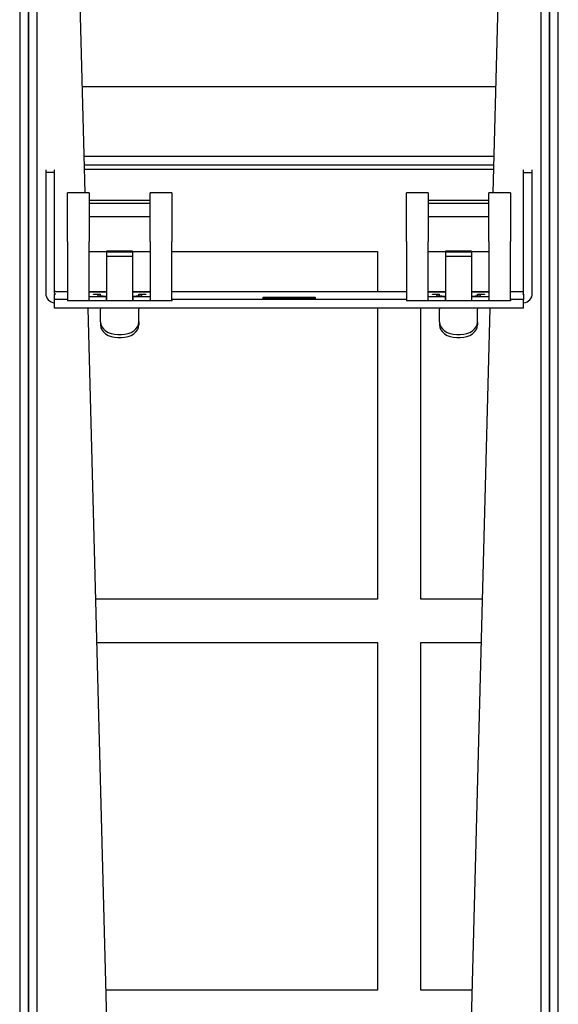
# Model space of a CAD drawing. Units: inches. Extents: x 1 to 296, y 0 to 210.
# Drawn here: x 245 to 247, y 144 to 148 of the extents above; entities that cross this region are included whole.
import ezdxf

# ---------------------------------------------------------------- set-up
doc = ezdxf.new("R2010")
doc.units = ezdxf.units.IN
doc.header["$MEASUREMENT"] = 0
doc.layers.add('Calque 1', color=7, linetype='Continuous')

# ---------------------------------------------------------------- blocks, each defined once
blk = doc.blocks.new('block 305')
at = {"layer": 'Calque 1', "color": 7, "lineweight": 25}
blk.add_lwpolyline([(247.1289, 137.0884), (247.1289, 150.2557)], dxfattribs=at)
blk = doc.blocks.new('block 307')
at = {"layer": 'Calque 1', "color": 7, "lineweight": 25}
blk.add_lwpolyline([(247.1647, 137.0884), (247.1647, 150.2557)], dxfattribs=at)
blk = doc.blocks.new('block 362')
at = {"layer": 'Calque 1', "color": 7, "lineweight": 25}
blk.add_lwpolyline([(245.4915, 137.1123), (245.2389, 146.7515)], dxfattribs=at)
blk = doc.blocks.new('block 363')
at = {"layer": 'Calque 1', "color": 7, "lineweight": 25}
blk.add_lwpolyline([(245.2269, 147.2238), (245.147, 150.2707)], dxfattribs=at)
blk = doc.blocks.new('block 392')
at = {"layer": 'Calque 1', "color": 7, "lineweight": 25}
blk.add_lwpolyline([(246.9766, 150.2707), (246.8971, 147.2238)], dxfattribs=at)
blk = doc.blocks.new('block 393')
at = {"layer": 'Calque 1', "color": 7, "lineweight": 25}
blk.add_lwpolyline([(246.8847, 146.7515), (246.6321, 137.1123)], dxfattribs=at)
blk = doc.blocks.new('block 397')
at = {"layer": 'Calque 1', "color": 7, "lineweight": 25}
blk.add_lwpolyline([(247.1289, 150.2557), (247.1289, 137.0884)], dxfattribs=at)
blk = doc.blocks.new('block 400')
at = {"layer": 'Calque 1', "color": 7, "lineweight": 25}
blk.add_lwpolyline([(247.0934, 150.2557), (247.0934, 137.0884)], dxfattribs=at)
blk = doc.blocks.new('block 404')
at = {"layer": 'Calque 1', "color": 7, "lineweight": 25}
blk.add_lwpolyline([(244.9947, 137.0884), (244.9947, 150.2557)], dxfattribs=at)
blk = doc.blocks.new('block 406')
at = {"layer": 'Calque 1', "color": 7, "lineweight": 25}
blk.add_lwpolyline([(245.0302, 137.0884), (245.0302, 150.2557)], dxfattribs=at)
blk = doc.blocks.new('block 494')
at = {"layer": 'Calque 1', "color": 7, "lineweight": 25}
blk.add_lwpolyline([(244.9947, 150.2557), (244.9947, 137.0884)], dxfattribs=at)
blk = doc.blocks.new('block 497')
at = {"layer": 'Calque 1', "color": 7, "lineweight": 25}
blk.add_lwpolyline([(244.9589, 150.2557), (244.9589, 137.0884)], dxfattribs=at)
blk = doc.blocks.new('block 739')
at = {"layer": 'Calque 1', "color": 7, "lineweight": 25}
blk.add_lwpolyline([(245.9555, 146.7903), (245.9555, 146.7966)], dxfattribs=at)
blk = doc.blocks.new('block 740')
at = {"layer": 'Calque 1', "color": 7, "lineweight": 25}
blk.add_lwpolyline([(246.1688, 146.7903), (245.9555, 146.7903)], dxfattribs=at)
blk = doc.blocks.new('block 741')
at = {"layer": 'Calque 1', "color": 7, "lineweight": 25}
blk.add_lwpolyline([(246.1688, 146.7966), (246.1688, 146.7903)], dxfattribs=at)
blk = doc.blocks.new('block 742')
at = {"layer": 'Calque 1', "color": 7, "lineweight": 25}
blk.add_lwpolyline([(245.9555, 146.7966), (246.1688, 146.7966)], dxfattribs=at)
blk = doc.blocks.new('block 743')
at = {"layer": 'Calque 1', "color": 7, "lineweight": 25}
blk.add_open_spline([(245.0657, 146.812), (245.0657, 146.792), (245.0815, 146.7746), (245.1015, 146.7729)], degree=3, dxfattribs=at)
blk = doc.blocks.new('block 744')
at = {"layer": 'Calque 1', "color": 7, "lineweight": 25}
blk.add_open_spline([(245.1015, 146.812), (245.1015, 146.8099), (245.1029, 146.8084), (245.1049, 146.8084)], degree=3, dxfattribs=at)
blk = doc.blocks.new('block 745')
at = {"layer": 'Calque 1', "color": 7, "lineweight": 25}
blk.add_open_spline([(245.1015, 146.8227), (245.1015, 146.8206), (245.1029, 146.819), (245.1049, 146.819)], degree=3, dxfattribs=at)
blk = doc.blocks.new('block 746')
at = {"layer": 'Calque 1', "color": 7, "lineweight": 25}
blk.add_lwpolyline([(245.1053, 146.8084), (245.1015, 146.8084)], dxfattribs=at)
blk = doc.blocks.new('block 747')
at = {"layer": 'Calque 1', "color": 7, "lineweight": 25}
blk.add_lwpolyline([(245.1053, 146.8084), (245.1053, 146.8084)], dxfattribs=at)
blk = doc.blocks.new('block 748')
at = {"layer": 'Calque 1', "color": 7, "lineweight": 25}
blk.add_lwpolyline([(245.1015, 147.3064), (245.1015, 147.317)], dxfattribs=at)
blk = doc.blocks.new('block 749')
at = {"layer": 'Calque 1', "color": 7, "lineweight": 25}
blk.add_lwpolyline([(245.1015, 146.812), (245.1015, 147.3064)], dxfattribs=at)
blk = doc.blocks.new('block 750')
at = {"layer": 'Calque 1', "color": 7, "lineweight": 25}
blk.add_lwpolyline([(245.0657, 147.317), (245.0657, 147.3064)], dxfattribs=at)
blk = doc.blocks.new('block 751')
at = {"layer": 'Calque 1', "color": 7, "lineweight": 25}
blk.add_lwpolyline([(245.1015, 147.3064), (245.0657, 147.3064)], dxfattribs=at)
blk = doc.blocks.new('block 752')
at = {"layer": 'Calque 1', "color": 7, "lineweight": 25}
blk.add_lwpolyline([(245.1015, 147.317), (245.1008, 147.317)], dxfattribs=at)
blk = doc.blocks.new('block 753')
at = {"layer": 'Calque 1', "color": 7, "lineweight": 25}
blk.add_lwpolyline([(245.0657, 147.3064), (245.0657, 146.812)], dxfattribs=at)
blk = doc.blocks.new('block 754')
at = {"layer": 'Calque 1', "color": 7, "lineweight": 25}
blk.add_lwpolyline([(245.1049, 146.8084), (245.1053, 146.8084)], dxfattribs=at)
blk = doc.blocks.new('block 755')
at = {"layer": 'Calque 1', "color": 7, "lineweight": 25}
blk.add_lwpolyline([(247.0228, 146.7515), (245.1015, 146.7515)], dxfattribs=at)
blk = doc.blocks.new('block 756')
at = {"layer": 'Calque 1', "color": 7, "lineweight": 25}
blk.add_lwpolyline([(245.1015, 146.787), (245.1015, 146.8084)], dxfattribs=at)
blk = doc.blocks.new('block 757')
at = {"layer": 'Calque 1', "color": 7, "lineweight": 25}
blk.add_lwpolyline([(247.0228, 146.787), (246.9694, 146.787)], dxfattribs=at)
blk = doc.blocks.new('block 758')
at = {"layer": 'Calque 1', "color": 7, "lineweight": 25}
blk.add_lwpolyline([(246.5426, 146.787), (245.5817, 146.787)], dxfattribs=at)
blk = doc.blocks.new('block 759')
at = {"layer": 'Calque 1', "color": 7, "lineweight": 25}
blk.add_lwpolyline([(245.1549, 146.787), (245.1015, 146.787)], dxfattribs=at)
blk = doc.blocks.new('block 760')
at = {"layer": 'Calque 1', "color": 7, "lineweight": 25}
blk.add_lwpolyline([(247.0228, 146.8084), (247.0228, 146.787)], dxfattribs=at)
blk = doc.blocks.new('block 761')
at = {"layer": 'Calque 1', "color": 7, "lineweight": 25}
blk.add_lwpolyline([(245.1049, 146.819), (245.1549, 146.819)], dxfattribs=at)
blk = doc.blocks.new('block 762')
at = {"layer": 'Calque 1', "color": 7, "lineweight": 25}
blk.add_lwpolyline([(245.2438, 146.819), (245.3147, 146.819)], dxfattribs=at)
blk = doc.blocks.new('block 763')
at = {"layer": 'Calque 1', "color": 7, "lineweight": 25}
blk.add_lwpolyline([(245.4215, 146.819), (245.4928, 146.819)], dxfattribs=at)
blk = doc.blocks.new('block 764')
at = {"layer": 'Calque 1', "color": 7, "lineweight": 25}
blk.add_lwpolyline([(245.5817, 146.819), (246.5426, 146.819)], dxfattribs=at)
blk = doc.blocks.new('block 765')
at = {"layer": 'Calque 1', "color": 7, "lineweight": 25}
blk.add_lwpolyline([(246.6314, 146.819), (246.7028, 146.819)], dxfattribs=at)
blk = doc.blocks.new('block 766')
at = {"layer": 'Calque 1', "color": 7, "lineweight": 25}
blk.add_lwpolyline([(246.8092, 146.819), (246.8805, 146.819)], dxfattribs=at)
blk = doc.blocks.new('block 767')
at = {"layer": 'Calque 1', "color": 7, "lineweight": 25}
blk.add_lwpolyline([(246.9694, 146.819), (247.0194, 146.819)], dxfattribs=at)
blk = doc.blocks.new('block 768')
at = {"layer": 'Calque 1', "color": 7, "lineweight": 25}
blk.add_lwpolyline([(245.1015, 146.7515), (245.1015, 146.787)], dxfattribs=at)
blk = doc.blocks.new('block 769')
at = {"layer": 'Calque 1', "color": 7, "lineweight": 25}
blk.add_lwpolyline([(247.0228, 146.7515), (247.0228, 146.787)], dxfattribs=at)
blk = doc.blocks.new('block 770')
at = {"layer": 'Calque 1', "color": 7, "lineweight": 25}
blk.add_lwpolyline([(247.0228, 146.8084), (247.019, 146.8084)], dxfattribs=at)
blk = doc.blocks.new('block 771')
at = {"layer": 'Calque 1', "color": 7, "lineweight": 25}
blk.add_lwpolyline([(247.019, 146.8084), (247.019, 146.8084)], dxfattribs=at)
blk = doc.blocks.new('block 772')
at = {"layer": 'Calque 1', "color": 7, "lineweight": 25}
blk.add_open_spline([(247.0228, 146.7729), (247.0428, 146.7746), (247.0586, 146.792), (247.0583, 146.812)], degree=3, dxfattribs=at)
blk = doc.blocks.new('block 773')
at = {"layer": 'Calque 1', "color": 7, "lineweight": 25}
blk.add_open_spline([(247.0194, 146.819), (247.0211, 146.819), (247.0228, 146.8206), (247.0228, 146.8227)], degree=3, dxfattribs=at)
blk = doc.blocks.new('block 774')
at = {"layer": 'Calque 1', "color": 7, "lineweight": 25}
blk.add_open_spline([(247.0194, 146.8084), (247.0211, 146.8084), (247.0228, 146.8099), (247.0228, 146.812)], degree=3, dxfattribs=at)
blk = doc.blocks.new('block 775')
at = {"layer": 'Calque 1', "color": 7, "lineweight": 25}
blk.add_lwpolyline([(247.019, 146.8084), (247.0194, 146.8084)], dxfattribs=at)
blk = doc.blocks.new('block 776')
at = {"layer": 'Calque 1', "color": 7, "lineweight": 25}
blk.add_lwpolyline([(247.0228, 146.812), (247.0228, 147.3064)], dxfattribs=at)
blk = doc.blocks.new('block 777')
at = {"layer": 'Calque 1', "color": 7, "lineweight": 25}
blk.add_lwpolyline([(247.0228, 147.3064), (247.0228, 147.317)], dxfattribs=at)
blk = doc.blocks.new('block 778')
at = {"layer": 'Calque 1', "color": 7, "lineweight": 25}
blk.add_lwpolyline([(247.0583, 147.3064), (247.0583, 147.317)], dxfattribs=at)
blk = doc.blocks.new('block 779')
at = {"layer": 'Calque 1', "color": 7, "lineweight": 25}
blk.add_lwpolyline([(247.0228, 147.3064), (247.0583, 147.3064)], dxfattribs=at)
blk = doc.blocks.new('block 780')
at = {"layer": 'Calque 1', "color": 7, "lineweight": 25}
blk.add_lwpolyline([(247.0583, 146.812), (247.0583, 147.3064)], dxfattribs=at)
blk = doc.blocks.new('block 951')
at = {"layer": 'Calque 1', "color": 7, "lineweight": 25}
blk.add_lwpolyline([(246.7028, 146.787), (246.7028, 146.7805)], dxfattribs=at)
blk = doc.blocks.new('block 952')
at = {"layer": 'Calque 1', "color": 7, "lineweight": 25}
blk.add_lwpolyline([(246.8092, 146.787), (246.8092, 146.7805)], dxfattribs=at)
blk = doc.blocks.new('block 953')
at = {"layer": 'Calque 1', "color": 7, "lineweight": 25}
blk.add_lwpolyline([(246.7028, 146.9839), (246.7028, 146.9839)], dxfattribs=at)
blk = doc.blocks.new('block 954')
at = {"layer": 'Calque 1', "color": 7, "lineweight": 25}
blk.add_lwpolyline([(246.8092, 146.9839), (246.8092, 146.9839)], dxfattribs=at)
blk = doc.blocks.new('block 955')
at = {"layer": 'Calque 1', "color": 7, "lineweight": 25}
blk.add_lwpolyline([(246.7021, 146.7982), (246.7021, 146.7982)], dxfattribs=at)
blk = doc.blocks.new('block 956')
at = {"layer": 'Calque 1', "color": 7, "lineweight": 25}
blk.add_lwpolyline([(246.7021, 146.7805), (246.7021, 146.7982)], dxfattribs=at)
blk = doc.blocks.new('block 957')
at = {"layer": 'Calque 1', "color": 7, "lineweight": 25}
blk.add_lwpolyline([(246.7021, 146.7982), (246.7028, 146.7982)], dxfattribs=at)
blk = doc.blocks.new('block 958')
at = {"layer": 'Calque 1', "color": 7, "lineweight": 25}
blk.add_lwpolyline([(246.7028, 146.7805), (246.7021, 146.7805)], dxfattribs=at)
blk = doc.blocks.new('block 959')
at = {"layer": 'Calque 1', "color": 7, "lineweight": 25}
blk.add_lwpolyline([(246.8092, 146.7982), (246.8096, 146.7982)], dxfattribs=at)
blk = doc.blocks.new('block 960')
at = {"layer": 'Calque 1', "color": 7, "lineweight": 25}
blk.add_lwpolyline([(246.8096, 146.7805), (246.8092, 146.7805)], dxfattribs=at)
blk = doc.blocks.new('block 961')
at = {"layer": 'Calque 1', "color": 7, "lineweight": 25}
blk.add_lwpolyline([(246.8096, 146.7982), (246.8096, 146.7982)], dxfattribs=at)
blk = doc.blocks.new('block 962')
at = {"layer": 'Calque 1', "color": 7, "lineweight": 25}
blk.add_lwpolyline([(246.8096, 146.7982), (246.8096, 146.7805)], dxfattribs=at)
blk = doc.blocks.new('block 963')
at = {"layer": 'Calque 1', "color": 7, "lineweight": 25}
blk.add_lwpolyline([(246.8092, 146.7805), (246.7028, 146.7805)], dxfattribs=at)
blk = doc.blocks.new('block 964')
at = {"layer": 'Calque 1', "color": 7, "lineweight": 25}
blk.add_lwpolyline([(246.8092, 146.9839), (246.7028, 146.9839)], dxfattribs=at)
blk = doc.blocks.new('block 965')
at = {"layer": 'Calque 1', "color": 7, "lineweight": 25}
blk.add_lwpolyline([(246.8092, 146.962), (246.7028, 146.962)], dxfattribs=at)
blk = doc.blocks.new('block 966')
at = {"layer": 'Calque 1', "color": 7, "lineweight": 25}
blk.add_lwpolyline([(246.7028, 146.9798), (246.7028, 146.962)], dxfattribs=at)
blk = doc.blocks.new('block 967')
at = {"layer": 'Calque 1', "color": 7, "lineweight": 25}
blk.add_lwpolyline([(246.8092, 146.9798), (246.8092, 146.962)], dxfattribs=at)
blk = doc.blocks.new('block 968')
at = {"layer": 'Calque 1', "color": 7, "lineweight": 25}
blk.add_lwpolyline([(246.8092, 146.9798), (246.7028, 146.9798)], dxfattribs=at)
blk = doc.blocks.new('block 969')
at = {"layer": 'Calque 1', "color": 7, "lineweight": 25}
blk.add_lwpolyline([(246.7028, 146.9839), (246.7028, 146.9798)], dxfattribs=at)
blk = doc.blocks.new('block 970')
at = {"layer": 'Calque 1', "color": 7, "lineweight": 25}
blk.add_lwpolyline([(246.8092, 146.9839), (246.8092, 146.9798)], dxfattribs=at)
blk = doc.blocks.new('block 971')
at = {"layer": 'Calque 1', "color": 7, "lineweight": 25}
blk.add_lwpolyline([(246.7028, 146.962), (246.7028, 146.787)], dxfattribs=at)
blk = doc.blocks.new('block 972')
at = {"layer": 'Calque 1', "color": 7, "lineweight": 25}
blk.add_lwpolyline([(246.8092, 146.962), (246.8092, 146.787)], dxfattribs=at)
blk = doc.blocks.new('block 973')
at = {"layer": 'Calque 1', "color": 7, "lineweight": 25}
blk.add_lwpolyline([(246.6494, 146.807), (246.6494, 146.8087)], dxfattribs=at)
blk = doc.blocks.new('block 974')
at = {"layer": 'Calque 1', "color": 7, "lineweight": 25}
blk.add_lwpolyline([(246.6494, 146.8087), (246.6776, 146.8087)], dxfattribs=at)
blk = doc.blocks.new('block 975')
at = {"layer": 'Calque 1', "color": 7, "lineweight": 25}
blk.add_lwpolyline([(246.8344, 146.8087), (246.8626, 146.8087)], dxfattribs=at)
blk = doc.blocks.new('block 976')
at = {"layer": 'Calque 1', "color": 7, "lineweight": 25}
blk.add_lwpolyline([(246.8626, 146.8087), (246.8626, 146.807)], dxfattribs=at)
blk = doc.blocks.new('block 977')
at = {"layer": 'Calque 1', "color": 7, "lineweight": 25}
blk.add_lwpolyline([(246.8626, 146.807), (246.845, 146.807)], dxfattribs=at)
blk = doc.blocks.new('block 978')
at = {"layer": 'Calque 1', "color": 7, "lineweight": 25}
blk.add_lwpolyline([(246.845, 146.807), (246.845, 146.8027)], dxfattribs=at)
blk = doc.blocks.new('block 979')
at = {"layer": 'Calque 1', "color": 7, "lineweight": 25}
blk.add_open_spline([(246.8092, 146.8006), (246.8302, 146.801), (246.8464, 146.802), (246.845, 146.8027)], degree=3, dxfattribs=at)
blk = doc.blocks.new('block 980')
at = {"layer": 'Calque 1', "color": 7, "lineweight": 25}
blk.add_open_spline([(246.6669, 146.8027), (246.6656, 146.802), (246.6817, 146.801), (246.7028, 146.8006)], degree=3, dxfattribs=at)
blk = doc.blocks.new('block 981')
at = {"layer": 'Calque 1', "color": 7, "lineweight": 25}
blk.add_lwpolyline([(246.6669, 146.8027), (246.6669, 146.807)], dxfattribs=at)
blk = doc.blocks.new('block 982')
at = {"layer": 'Calque 1', "color": 7, "lineweight": 25}
blk.add_lwpolyline([(246.6669, 146.807), (246.6494, 146.807)], dxfattribs=at)
blk = doc.blocks.new('block 983')
at = {"layer": 'Calque 1', "color": 7, "lineweight": 25}
blk.add_lwpolyline([(246.6776, 146.8087), (246.6776, 146.8085)], dxfattribs=at)
blk = doc.blocks.new('block 984')
at = {"layer": 'Calque 1', "color": 7, "lineweight": 25}
blk.add_lwpolyline([(246.8344, 146.8087), (246.8344, 146.8085)], dxfattribs=at)
blk = doc.blocks.new('block 985')
at = {"layer": 'Calque 1', "color": 7, "lineweight": 25}
blk.add_lwpolyline([(246.8344, 146.6948), (246.8344, 146.747)], dxfattribs=at)
blk = doc.blocks.new('block 986')
at = {"layer": 'Calque 1', "color": 7, "lineweight": 25}
blk.add_lwpolyline([(246.6776, 146.6948), (246.6776, 146.747)], dxfattribs=at)
blk = doc.blocks.new('block 987')
at = {"layer": 'Calque 1', "color": 7, "lineweight": 25}
blk.add_lwpolyline([(246.7489, 146.643), (246.7631, 146.643)], dxfattribs=at)
blk = doc.blocks.new('block 988')
at = {"layer": 'Calque 1', "color": 7, "lineweight": 25}
blk.add_lwpolyline([(246.7489, 146.6308), (246.7631, 146.6308)], dxfattribs=at)
blk = doc.blocks.new('block 989')
at = {"layer": 'Calque 1', "color": 7, "lineweight": 25}
blk.add_lwpolyline([(246.8096, 146.7982), (246.8805, 146.7982)], dxfattribs=at)
blk = doc.blocks.new('block 990')
at = {"layer": 'Calque 1', "color": 7, "lineweight": 25}
blk.add_lwpolyline([(246.6314, 146.7982), (246.7021, 146.7982)], dxfattribs=at)
blk = doc.blocks.new('block 991')
at = {"layer": 'Calque 1', "color": 7, "lineweight": 25}
blk.add_lwpolyline([(246.7021, 146.7805), (246.6314, 146.7805)], dxfattribs=at)
blk = doc.blocks.new('block 992')
at = {"layer": 'Calque 1', "color": 7, "lineweight": 25}
blk.add_lwpolyline([(246.8805, 146.7805), (246.8096, 146.7805)], dxfattribs=at)
blk = doc.blocks.new('block 993')
at = {"layer": 'Calque 1', "color": 7, "lineweight": 25}
blk.add_lwpolyline([(246.6314, 147.2238), (246.6314, 147.024)], dxfattribs=at)
blk = doc.blocks.new('block 994')
at = {"layer": 'Calque 1', "color": 7, "lineweight": 25}
blk.add_lwpolyline([(246.6314, 146.7856), (246.6314, 147.024)], dxfattribs=at)
blk = doc.blocks.new('block 995')
at = {"layer": 'Calque 1', "color": 7, "lineweight": 25}
blk.add_lwpolyline([(246.6314, 146.7856), (246.6314, 146.7805)], dxfattribs=at)
blk = doc.blocks.new('block 996')
at = {"layer": 'Calque 1', "color": 7, "lineweight": 25}
blk.add_lwpolyline([(246.8805, 147.1925), (246.6314, 147.1925)], dxfattribs=at)
blk = doc.blocks.new('block 997')
at = {"layer": 'Calque 1', "color": 7, "lineweight": 25}
blk.add_lwpolyline([(246.8805, 147.1796), (246.6314, 147.1796)], dxfattribs=at)
blk = doc.blocks.new('block 998')
at = {"layer": 'Calque 1', "color": 7, "lineweight": 25}
blk.add_lwpolyline([(246.8805, 146.7805), (246.8805, 146.7856)], dxfattribs=at)
blk = doc.blocks.new('block 999')
at = {"layer": 'Calque 1', "color": 7, "lineweight": 25}
blk.add_lwpolyline([(246.8805, 147.024), (246.8805, 146.7856)], dxfattribs=at)
blk = doc.blocks.new('block 1000')
at = {"layer": 'Calque 1', "color": 7, "lineweight": 25}
blk.add_lwpolyline([(246.8805, 147.024), (246.8805, 147.2238)], dxfattribs=at)
blk = doc.blocks.new('block 1001')
at = {"layer": 'Calque 1', "color": 7, "lineweight": 25}
blk.add_lwpolyline([(246.8805, 146.8161), (246.8092, 146.8161)], dxfattribs=at)
blk = doc.blocks.new('block 1002')
at = {"layer": 'Calque 1', "color": 7, "lineweight": 25}
blk.add_lwpolyline([(246.7028, 146.8161), (246.6314, 146.8161)], dxfattribs=at)
blk = doc.blocks.new('block 1003')
at = {"layer": 'Calque 1', "color": 7, "lineweight": 25}
blk.add_lwpolyline([(246.5426, 147.024), (246.5426, 147.2238)], dxfattribs=at)
blk = doc.blocks.new('block 1004')
at = {"layer": 'Calque 1', "color": 7, "lineweight": 25}
blk.add_lwpolyline([(246.9694, 147.2238), (246.9694, 147.024)], dxfattribs=at)
blk = doc.blocks.new('block 1005')
at = {"layer": 'Calque 1', "color": 7, "lineweight": 25}
blk.add_lwpolyline([(246.5426, 147.024), (246.5426, 146.7856)], dxfattribs=at)
blk = doc.blocks.new('block 1006')
at = {"layer": 'Calque 1', "color": 7, "lineweight": 25}
blk.add_lwpolyline([(246.9694, 146.7856), (246.9694, 147.024)], dxfattribs=at)
blk = doc.blocks.new('block 1007')
at = {"layer": 'Calque 1', "color": 7, "lineweight": 25}
blk.add_lwpolyline([(246.6314, 147.2238), (246.5426, 147.2238)], dxfattribs=at)
blk = doc.blocks.new('block 1008')
at = {"layer": 'Calque 1', "color": 7, "lineweight": 25}
blk.add_lwpolyline([(246.9694, 147.2238), (246.8805, 147.2238)], dxfattribs=at)
blk = doc.blocks.new('block 1009')
at = {"layer": 'Calque 1', "color": 7, "lineweight": 25}
blk.add_open_spline([(246.7631, 146.643), (246.8023, 146.643), (246.8344, 146.6661), (246.8344, 146.6948), (246.8344, 146.6948), (246.8344, 146.6948), (246.8344, 146.6948)], degree=3, knots=[0, 0, 0, 0, 1, 1, 1, 2, 2, 2, 2], dxfattribs=at)
blk = doc.blocks.new('block 1010')
at = {"layer": 'Calque 1', "color": 7, "lineweight": 25}
blk.add_open_spline([(246.7631, 146.6308), (246.8023, 146.6308), (246.8344, 146.654), (246.8344, 146.6826), (246.8344, 146.6826), (246.8344, 146.6826), (246.8344, 146.6826)], degree=3, knots=[0, 0, 0, 0, 1, 1, 1, 2, 2, 2, 2], dxfattribs=at)
blk = doc.blocks.new('block 1011')
at = {"layer": 'Calque 1', "color": 7, "lineweight": 25}
blk.add_lwpolyline([(246.8344, 146.6948), (246.8344, 146.6826)], dxfattribs=at)
blk = doc.blocks.new('block 1012')
at = {"layer": 'Calque 1', "color": 7, "lineweight": 25}
blk.add_open_spline([(246.6776, 146.6948), (246.6776, 146.6661), (246.7097, 146.643), (246.7489, 146.643), (246.7489, 146.643), (246.7489, 146.643), (246.7489, 146.643)], degree=3, knots=[0, 0, 0, 0, 1, 1, 1, 2, 2, 2, 2], dxfattribs=at)
blk = doc.blocks.new('block 1013')
at = {"layer": 'Calque 1', "color": 7, "lineweight": 25}
blk.add_lwpolyline([(246.6776, 146.6948), (246.6776, 146.6826)], dxfattribs=at)
blk = doc.blocks.new('block 1014')
at = {"layer": 'Calque 1', "color": 7, "lineweight": 25}
blk.add_open_spline([(246.6776, 146.6826), (246.6776, 146.654), (246.7097, 146.6308), (246.7489, 146.6308), (246.7489, 146.6308), (246.7489, 146.6308), (246.7489, 146.6308)], degree=3, knots=[0, 0, 0, 0, 1, 1, 1, 2, 2, 2, 2], dxfattribs=at)
blk = doc.blocks.new('block 1015')
at = {"layer": 'Calque 1', "color": 7, "lineweight": 25}
blk.add_lwpolyline([(246.8344, 146.8015), (246.8344, 146.8085)], dxfattribs=at)
blk = doc.blocks.new('block 1016')
at = {"layer": 'Calque 1', "color": 7, "lineweight": 25}
blk.add_lwpolyline([(246.8344, 146.7515), (246.8344, 146.747)], dxfattribs=at)
blk = doc.blocks.new('block 1017')
at = {"layer": 'Calque 1', "color": 7, "lineweight": 25}
blk.add_lwpolyline([(246.6776, 146.8015), (246.6776, 146.8085)], dxfattribs=at)
blk = doc.blocks.new('block 1018')
at = {"layer": 'Calque 1', "color": 7, "lineweight": 25}
blk.add_lwpolyline([(246.6776, 146.7515), (246.6776, 146.747)], dxfattribs=at)
blk = doc.blocks.new('block 1019')
at = {"layer": 'Calque 1', "color": 7, "lineweight": 25}
blk.add_lwpolyline([(246.5426, 146.7856), (246.5426, 146.7805)], dxfattribs=at)
blk = doc.blocks.new('block 1020')
at = {"layer": 'Calque 1', "color": 7, "lineweight": 25}
blk.add_lwpolyline([(246.9694, 146.7856), (246.9694, 146.7805)], dxfattribs=at)
blk = doc.blocks.new('block 1021')
at = {"layer": 'Calque 1', "color": 7, "lineweight": 25}
blk.add_lwpolyline([(246.6314, 146.7805), (246.5426, 146.7805)], dxfattribs=at)
blk = doc.blocks.new('block 1022')
at = {"layer": 'Calque 1', "color": 7, "lineweight": 25}
blk.add_lwpolyline([(246.9694, 146.7805), (246.8805, 146.7805)], dxfattribs=at)
blk = doc.blocks.new('block 1023')
at = {"layer": 'Calque 1', "color": 7, "lineweight": 25}
blk.add_lwpolyline([(246.6314, 147.126), (246.8805, 147.126)], dxfattribs=at)
blk = doc.blocks.new('block 1024')
at = {"layer": 'Calque 1', "color": 7, "lineweight": 25}
blk.add_lwpolyline([(245.3147, 146.787), (245.3147, 146.7805)], dxfattribs=at)
blk = doc.blocks.new('block 1025')
at = {"layer": 'Calque 1', "color": 7, "lineweight": 25}
blk.add_lwpolyline([(245.4215, 146.787), (245.4215, 146.7805)], dxfattribs=at)
blk = doc.blocks.new('block 1026')
at = {"layer": 'Calque 1', "color": 7, "lineweight": 25}
blk.add_lwpolyline([(245.3147, 146.9839), (245.3147, 146.9839)], dxfattribs=at)
blk = doc.blocks.new('block 1027')
at = {"layer": 'Calque 1', "color": 7, "lineweight": 25}
blk.add_lwpolyline([(245.4215, 146.9839), (245.4215, 146.9839)], dxfattribs=at)
blk = doc.blocks.new('block 1028')
at = {"layer": 'Calque 1', "color": 7, "lineweight": 25}
blk.add_lwpolyline([(245.3144, 146.7982), (245.3144, 146.7982)], dxfattribs=at)
blk = doc.blocks.new('block 1029')
at = {"layer": 'Calque 1', "color": 7, "lineweight": 25}
blk.add_lwpolyline([(245.3144, 146.7805), (245.3144, 146.7982)], dxfattribs=at)
blk = doc.blocks.new('block 1030')
at = {"layer": 'Calque 1', "color": 7, "lineweight": 25}
blk.add_lwpolyline([(245.3144, 146.7982), (245.3147, 146.7982)], dxfattribs=at)
blk = doc.blocks.new('block 1031')
at = {"layer": 'Calque 1', "color": 7, "lineweight": 25}
blk.add_lwpolyline([(245.3147, 146.7805), (245.3144, 146.7805)], dxfattribs=at)
blk = doc.blocks.new('block 1032')
at = {"layer": 'Calque 1', "color": 7, "lineweight": 25}
blk.add_lwpolyline([(245.4215, 146.7982), (245.4219, 146.7982)], dxfattribs=at)
blk = doc.blocks.new('block 1033')
at = {"layer": 'Calque 1', "color": 7, "lineweight": 25}
blk.add_lwpolyline([(245.4219, 146.7805), (245.4215, 146.7805)], dxfattribs=at)
blk = doc.blocks.new('block 1034')
at = {"layer": 'Calque 1', "color": 7, "lineweight": 25}
blk.add_lwpolyline([(245.4219, 146.7982), (245.4219, 146.7982)], dxfattribs=at)
blk = doc.blocks.new('block 1035')
at = {"layer": 'Calque 1', "color": 7, "lineweight": 25}
blk.add_lwpolyline([(245.4219, 146.7982), (245.4219, 146.7805)], dxfattribs=at)
blk = doc.blocks.new('block 1036')
at = {"layer": 'Calque 1', "color": 7, "lineweight": 25}
blk.add_lwpolyline([(245.4215, 146.7805), (245.3147, 146.7805)], dxfattribs=at)
blk = doc.blocks.new('block 1037')
at = {"layer": 'Calque 1', "color": 7, "lineweight": 25}
blk.add_lwpolyline([(245.4215, 146.9839), (245.3147, 146.9839)], dxfattribs=at)
blk = doc.blocks.new('block 1038')
at = {"layer": 'Calque 1', "color": 7, "lineweight": 25}
blk.add_lwpolyline([(245.4215, 146.962), (245.3147, 146.962)], dxfattribs=at)
blk = doc.blocks.new('block 1039')
at = {"layer": 'Calque 1', "color": 7, "lineweight": 25}
blk.add_lwpolyline([(245.3147, 146.9798), (245.3147, 146.962)], dxfattribs=at)
blk = doc.blocks.new('block 1040')
at = {"layer": 'Calque 1', "color": 7, "lineweight": 25}
blk.add_lwpolyline([(245.4215, 146.9798), (245.4215, 146.962)], dxfattribs=at)
blk = doc.blocks.new('block 1041')
at = {"layer": 'Calque 1', "color": 7, "lineweight": 25}
blk.add_lwpolyline([(245.4215, 146.9798), (245.3147, 146.9798)], dxfattribs=at)
blk = doc.blocks.new('block 1042')
at = {"layer": 'Calque 1', "color": 7, "lineweight": 25}
blk.add_lwpolyline([(245.3147, 146.9839), (245.3147, 146.9798)], dxfattribs=at)
blk = doc.blocks.new('block 1043')
at = {"layer": 'Calque 1', "color": 7, "lineweight": 25}
blk.add_lwpolyline([(245.4215, 146.9839), (245.4215, 146.9798)], dxfattribs=at)
blk = doc.blocks.new('block 1044')
at = {"layer": 'Calque 1', "color": 7, "lineweight": 25}
blk.add_lwpolyline([(245.3147, 146.962), (245.3147, 146.787)], dxfattribs=at)
blk = doc.blocks.new('block 1045')
at = {"layer": 'Calque 1', "color": 7, "lineweight": 25}
blk.add_lwpolyline([(245.4215, 146.962), (245.4215, 146.787)], dxfattribs=at)
blk = doc.blocks.new('block 1046')
at = {"layer": 'Calque 1', "color": 7, "lineweight": 25}
blk.add_lwpolyline([(245.2613, 146.807), (245.2613, 146.8087)], dxfattribs=at)
blk = doc.blocks.new('block 1047')
at = {"layer": 'Calque 1', "color": 7, "lineweight": 25}
blk.add_lwpolyline([(245.2613, 146.8087), (245.2899, 146.8087)], dxfattribs=at)
blk = doc.blocks.new('block 1048')
at = {"layer": 'Calque 1', "color": 7, "lineweight": 25}
blk.add_lwpolyline([(245.4467, 146.8087), (245.4749, 146.8087)], dxfattribs=at)
blk = doc.blocks.new('block 1049')
at = {"layer": 'Calque 1', "color": 7, "lineweight": 25}
blk.add_lwpolyline([(245.4749, 146.8087), (245.4749, 146.807)], dxfattribs=at)
blk = doc.blocks.new('block 1050')
at = {"layer": 'Calque 1', "color": 7, "lineweight": 25}
blk.add_lwpolyline([(245.4749, 146.807), (245.4574, 146.807)], dxfattribs=at)
blk = doc.blocks.new('block 1051')
at = {"layer": 'Calque 1', "color": 7, "lineweight": 25}
blk.add_lwpolyline([(245.4574, 146.807), (245.4574, 146.8027)], dxfattribs=at)
blk = doc.blocks.new('block 1052')
at = {"layer": 'Calque 1', "color": 7, "lineweight": 25}
blk.add_open_spline([(245.4215, 146.8006), (245.4425, 146.801), (245.4587, 146.802), (245.4574, 146.8027)], degree=3, dxfattribs=at)
blk = doc.blocks.new('block 1053')
at = {"layer": 'Calque 1', "color": 7, "lineweight": 25}
blk.add_open_spline([(245.2792, 146.8027), (245.2779, 146.802), (245.2937, 146.801), (245.3147, 146.8006)], degree=3, dxfattribs=at)
blk = doc.blocks.new('block 1054')
at = {"layer": 'Calque 1', "color": 7, "lineweight": 25}
blk.add_lwpolyline([(245.2792, 146.8027), (245.2792, 146.807)], dxfattribs=at)
blk = doc.blocks.new('block 1055')
at = {"layer": 'Calque 1', "color": 7, "lineweight": 25}
blk.add_lwpolyline([(245.2792, 146.807), (245.2613, 146.807)], dxfattribs=at)
blk = doc.blocks.new('block 1056')
at = {"layer": 'Calque 1', "color": 7, "lineweight": 25}
blk.add_lwpolyline([(245.2899, 146.8087), (245.2899, 146.8085)], dxfattribs=at)
blk = doc.blocks.new('block 1057')
at = {"layer": 'Calque 1', "color": 7, "lineweight": 25}
blk.add_lwpolyline([(245.4467, 146.8087), (245.4467, 146.8085)], dxfattribs=at)
blk = doc.blocks.new('block 1058')
at = {"layer": 'Calque 1', "color": 7, "lineweight": 25}
blk.add_lwpolyline([(245.4467, 146.6948), (245.4467, 146.747)], dxfattribs=at)
blk = doc.blocks.new('block 1059')
at = {"layer": 'Calque 1', "color": 7, "lineweight": 25}
blk.add_lwpolyline([(245.2899, 146.6948), (245.2899, 146.747)], dxfattribs=at)
blk = doc.blocks.new('block 1060')
at = {"layer": 'Calque 1', "color": 7, "lineweight": 25}
blk.add_lwpolyline([(245.3612, 146.643), (245.3754, 146.643)], dxfattribs=at)
blk = doc.blocks.new('block 1061')
at = {"layer": 'Calque 1', "color": 7, "lineweight": 25}
blk.add_lwpolyline([(245.3612, 146.6308), (245.3754, 146.6308)], dxfattribs=at)
blk = doc.blocks.new('block 1062')
at = {"layer": 'Calque 1', "color": 7, "lineweight": 25}
blk.add_lwpolyline([(245.4219, 146.7982), (245.4928, 146.7982)], dxfattribs=at)
blk = doc.blocks.new('block 1063')
at = {"layer": 'Calque 1', "color": 7, "lineweight": 25}
blk.add_lwpolyline([(245.2438, 146.7982), (245.3144, 146.7982)], dxfattribs=at)
blk = doc.blocks.new('block 1064')
at = {"layer": 'Calque 1', "color": 7, "lineweight": 25}
blk.add_lwpolyline([(245.3144, 146.7805), (245.2438, 146.7805)], dxfattribs=at)
blk = doc.blocks.new('block 1065')
at = {"layer": 'Calque 1', "color": 7, "lineweight": 25}
blk.add_lwpolyline([(245.4928, 146.7805), (245.4219, 146.7805)], dxfattribs=at)
blk = doc.blocks.new('block 1066')
at = {"layer": 'Calque 1', "color": 7, "lineweight": 25}
blk.add_lwpolyline([(245.2438, 147.2238), (245.2438, 147.024)], dxfattribs=at)
blk = doc.blocks.new('block 1067')
at = {"layer": 'Calque 1', "color": 7, "lineweight": 25}
blk.add_lwpolyline([(245.2438, 146.7856), (245.2438, 147.024)], dxfattribs=at)
blk = doc.blocks.new('block 1068')
at = {"layer": 'Calque 1', "color": 7, "lineweight": 25}
blk.add_lwpolyline([(245.2438, 146.7856), (245.2438, 146.7805)], dxfattribs=at)
blk = doc.blocks.new('block 1069')
at = {"layer": 'Calque 1', "color": 7, "lineweight": 25}
blk.add_lwpolyline([(245.4928, 147.1925), (245.2438, 147.1925)], dxfattribs=at)
blk = doc.blocks.new('block 1070')
at = {"layer": 'Calque 1', "color": 7, "lineweight": 25}
blk.add_lwpolyline([(245.4928, 147.1796), (245.2438, 147.1796)], dxfattribs=at)
blk = doc.blocks.new('block 1071')
at = {"layer": 'Calque 1', "color": 7, "lineweight": 25}
blk.add_lwpolyline([(245.4928, 146.7805), (245.4928, 146.7856)], dxfattribs=at)
blk = doc.blocks.new('block 1072')
at = {"layer": 'Calque 1', "color": 7, "lineweight": 25}
blk.add_lwpolyline([(245.4928, 147.024), (245.4928, 146.7856)], dxfattribs=at)
blk = doc.blocks.new('block 1073')
at = {"layer": 'Calque 1', "color": 7, "lineweight": 25}
blk.add_lwpolyline([(245.4928, 147.024), (245.4928, 147.2238)], dxfattribs=at)
blk = doc.blocks.new('block 1074')
at = {"layer": 'Calque 1', "color": 7, "lineweight": 25}
blk.add_lwpolyline([(245.4928, 146.8161), (245.4215, 146.8161)], dxfattribs=at)
blk = doc.blocks.new('block 1075')
at = {"layer": 'Calque 1', "color": 7, "lineweight": 25}
blk.add_lwpolyline([(245.3147, 146.8161), (245.2438, 146.8161)], dxfattribs=at)
blk = doc.blocks.new('block 1076')
at = {"layer": 'Calque 1', "color": 7, "lineweight": 25}
blk.add_lwpolyline([(245.1549, 147.024), (245.1549, 147.2238)], dxfattribs=at)
blk = doc.blocks.new('block 1077')
at = {"layer": 'Calque 1', "color": 7, "lineweight": 25}
blk.add_lwpolyline([(245.5817, 147.2238), (245.5817, 147.024)], dxfattribs=at)
blk = doc.blocks.new('block 1078')
at = {"layer": 'Calque 1', "color": 7, "lineweight": 25}
blk.add_lwpolyline([(245.1549, 147.024), (245.1549, 146.7856)], dxfattribs=at)
blk = doc.blocks.new('block 1079')
at = {"layer": 'Calque 1', "color": 7, "lineweight": 25}
blk.add_lwpolyline([(245.5817, 146.7856), (245.5817, 147.024)], dxfattribs=at)
blk = doc.blocks.new('block 1080')
at = {"layer": 'Calque 1', "color": 7, "lineweight": 25}
blk.add_lwpolyline([(245.2438, 147.2238), (245.1549, 147.2238)], dxfattribs=at)
blk = doc.blocks.new('block 1081')
at = {"layer": 'Calque 1', "color": 7, "lineweight": 25}
blk.add_lwpolyline([(245.5817, 147.2238), (245.4928, 147.2238)], dxfattribs=at)
blk = doc.blocks.new('block 1082')
at = {"layer": 'Calque 1', "color": 7, "lineweight": 25}
blk.add_open_spline([(245.3754, 146.643), (245.4146, 146.643), (245.4467, 146.6661), (245.4467, 146.6948), (245.4467, 146.6948), (245.4467, 146.6948), (245.4467, 146.6948)], degree=3, knots=[0, 0, 0, 0, 1, 1, 1, 2, 2, 2, 2], dxfattribs=at)
blk = doc.blocks.new('block 1083')
at = {"layer": 'Calque 1', "color": 7, "lineweight": 25}
blk.add_open_spline([(245.3754, 146.6308), (245.4146, 146.6308), (245.4467, 146.654), (245.4467, 146.6826), (245.4467, 146.6826), (245.4467, 146.6826), (245.4467, 146.6826)], degree=3, knots=[0, 0, 0, 0, 1, 1, 1, 2, 2, 2, 2], dxfattribs=at)
blk = doc.blocks.new('block 1084')
at = {"layer": 'Calque 1', "color": 7, "lineweight": 25}
blk.add_lwpolyline([(245.4467, 146.6948), (245.4467, 146.6826)], dxfattribs=at)
blk = doc.blocks.new('block 1085')
at = {"layer": 'Calque 1', "color": 7, "lineweight": 25}
blk.add_open_spline([(245.2899, 146.6948), (245.2899, 146.6661), (245.322, 146.643), (245.3612, 146.643), (245.3612, 146.643), (245.3612, 146.643), (245.3612, 146.643)], degree=3, knots=[0, 0, 0, 0, 1, 1, 1, 2, 2, 2, 2], dxfattribs=at)
blk = doc.blocks.new('block 1086')
at = {"layer": 'Calque 1', "color": 7, "lineweight": 25}
blk.add_lwpolyline([(245.2899, 146.6948), (245.2899, 146.6826)], dxfattribs=at)
blk = doc.blocks.new('block 1087')
at = {"layer": 'Calque 1', "color": 7, "lineweight": 25}
blk.add_open_spline([(245.2899, 146.6826), (245.2899, 146.654), (245.322, 146.6308), (245.3612, 146.6308), (245.3612, 146.6308), (245.3612, 146.6308), (245.3612, 146.6308)], degree=3, knots=[0, 0, 0, 0, 1, 1, 1, 2, 2, 2, 2], dxfattribs=at)
blk = doc.blocks.new('block 1088')
at = {"layer": 'Calque 1', "color": 7, "lineweight": 25}
blk.add_lwpolyline([(245.4467, 146.8015), (245.4467, 146.8085)], dxfattribs=at)
blk = doc.blocks.new('block 1089')
at = {"layer": 'Calque 1', "color": 7, "lineweight": 25}
blk.add_lwpolyline([(245.4467, 146.7515), (245.4467, 146.747)], dxfattribs=at)
blk = doc.blocks.new('block 1090')
at = {"layer": 'Calque 1', "color": 7, "lineweight": 25}
blk.add_lwpolyline([(245.2899, 146.8015), (245.2899, 146.8085)], dxfattribs=at)
blk = doc.blocks.new('block 1091')
at = {"layer": 'Calque 1', "color": 7, "lineweight": 25}
blk.add_lwpolyline([(245.2899, 146.7515), (245.2899, 146.747)], dxfattribs=at)
blk = doc.blocks.new('block 1092')
at = {"layer": 'Calque 1', "color": 7, "lineweight": 25}
blk.add_lwpolyline([(245.1549, 146.7856), (245.1549, 146.7805)], dxfattribs=at)
blk = doc.blocks.new('block 1093')
at = {"layer": 'Calque 1', "color": 7, "lineweight": 25}
blk.add_lwpolyline([(245.5817, 146.7856), (245.5817, 146.7805)], dxfattribs=at)
blk = doc.blocks.new('block 1094')
at = {"layer": 'Calque 1', "color": 7, "lineweight": 25}
blk.add_lwpolyline([(245.2438, 146.7805), (245.1549, 146.7805)], dxfattribs=at)
blk = doc.blocks.new('block 1095')
at = {"layer": 'Calque 1', "color": 7, "lineweight": 25}
blk.add_lwpolyline([(245.5817, 146.7805), (245.4928, 146.7805)], dxfattribs=at)
blk = doc.blocks.new('block 1096')
at = {"layer": 'Calque 1', "color": 7, "lineweight": 25}
blk.add_lwpolyline([(245.2438, 147.126), (245.4928, 147.126)], dxfattribs=at)
blk = doc.blocks.new('block 1282')
at = {"layer": 'Calque 1', "color": 7, "lineweight": 25}
blk.add_lwpolyline([(245.2152, 147.6588), (246.9084, 147.6588)], dxfattribs=at)
blk = doc.blocks.new('block 1395')
at = {"layer": 'Calque 1', "color": 7, "lineweight": 25}
blk.add_lwpolyline([(245.2227, 147.374), (246.9009, 147.374)], dxfattribs=at)
blk = doc.blocks.new('block 1401')
at = {"layer": 'Calque 1', "color": 7, "lineweight": 25}
blk.add_lwpolyline([(245.2238, 147.3386), (246.8998, 147.3386)], dxfattribs=at)
blk = doc.blocks.new('block 1416')
at = {"layer": 'Calque 1', "color": 7, "lineweight": 25}
blk.add_lwpolyline([(246.8533, 145.5593), (246.6018, 145.5593)], dxfattribs=at)
blk = doc.blocks.new('block 1417')
at = {"layer": 'Calque 1', "color": 7, "lineweight": 25}
blk.add_lwpolyline([(246.6018, 145.5593), (246.6018, 146.7515)], dxfattribs=at)
blk = doc.blocks.new('block 1418')
at = {"layer": 'Calque 1', "color": 7, "lineweight": 25}
blk.add_lwpolyline([(246.6314, 146.9827), (246.7028, 146.9827)], dxfattribs=at)
blk = doc.blocks.new('block 1419')
at = {"layer": 'Calque 1', "color": 7, "lineweight": 25}
blk.add_lwpolyline([(246.8092, 146.9827), (246.8805, 146.9827)], dxfattribs=at)
blk = doc.blocks.new('block 1421')
at = {"layer": 'Calque 1', "color": 7, "lineweight": 25}
blk.add_lwpolyline([(246.4237, 146.9827), (246.4237, 146.819)], dxfattribs=at)
blk = doc.blocks.new('block 1422')
at = {"layer": 'Calque 1', "color": 7, "lineweight": 25}
blk.add_lwpolyline([(246.4237, 146.7515), (246.4237, 145.5593)], dxfattribs=at)
blk = doc.blocks.new('block 1423')
at = {"layer": 'Calque 1', "color": 7, "lineweight": 25}
blk.add_lwpolyline([(246.4237, 145.5593), (245.2703, 145.5593)], dxfattribs=at)
blk = doc.blocks.new('block 1424')
at = {"layer": 'Calque 1', "color": 7, "lineweight": 25}
blk.add_lwpolyline([(245.2438, 146.9827), (245.3147, 146.9827)], dxfattribs=at)
blk = doc.blocks.new('block 1425')
at = {"layer": 'Calque 1', "color": 7, "lineweight": 25}
blk.add_lwpolyline([(245.4215, 146.9827), (245.4928, 146.9827)], dxfattribs=at)
blk = doc.blocks.new('block 1426')
at = {"layer": 'Calque 1', "color": 7, "lineweight": 25}
blk.add_lwpolyline([(245.5817, 146.9827), (246.4237, 146.9827)], dxfattribs=at)
blk = doc.blocks.new('block 1456')
at = {"layer": 'Calque 1', "color": 7, "lineweight": 25}
blk.add_lwpolyline([(246.8116, 143.9582), (246.6018, 143.9582)], dxfattribs=at)
blk = doc.blocks.new('block 1457')
at = {"layer": 'Calque 1', "color": 7, "lineweight": 25}
blk.add_lwpolyline([(246.6018, 143.9582), (246.6018, 145.3814)], dxfattribs=at)
blk = doc.blocks.new('block 1458')
at = {"layer": 'Calque 1', "color": 7, "lineweight": 25}
blk.add_lwpolyline([(246.6018, 145.3814), (246.8488, 145.3814)], dxfattribs=at)
blk = doc.blocks.new('block 1460')
at = {"layer": 'Calque 1', "color": 7, "lineweight": 25}
blk.add_lwpolyline([(246.4237, 145.3814), (246.4237, 143.9582)], dxfattribs=at)
blk = doc.blocks.new('block 1461')
at = {"layer": 'Calque 1', "color": 7, "lineweight": 25}
blk.add_lwpolyline([(246.4237, 143.9582), (245.3123, 143.9582)], dxfattribs=at)
blk = doc.blocks.new('block 1462')
at = {"layer": 'Calque 1', "color": 7, "lineweight": 25}
blk.add_lwpolyline([(245.2751, 145.3814), (246.4237, 145.3814)], dxfattribs=at)
blk = doc.blocks.new('block 1630')
at = {"layer": 'Calque 1', "color": 7, "lineweight": 25}
blk.add_lwpolyline([(245.2241, 147.3208), (246.8995, 147.3208)], dxfattribs=at)
blk = doc.blocks.new('block 2')
at = {"layer": 'Calque 1'}
for name in ['block 497', 'block 404', 'block 494', 'block 406', 'block 363', 'block 392', 'block 400', 'block 305', 'block 397', 'block 307', 'block 1282', 'block 1395', 'block 1401', 'block 750', 'block 751', 'block 753', 'block 752', 'block 748', 'block 749', 'block 1630', 'block 777', 'block 776', 'block 779', 'block 778', 'block 780', 'block 1076', 'block 1080', 'block 1066', 'block 1073', 'block 1081', 'block 1077', 'block 1003', 'block 1007', 'block 993', 'block 1000', 'block 1008', 'block 1004', 'block 1069', 'block 1070', 'block 996', 'block 997', 'block 1096', 'block 1023', 'block 1078', 'block 1067', 'block 1072', 'block 1079', 'block 1005', 'block 994', 'block 999', 'block 1006', 'block 1424', 'block 1026', 'block 1037', 'block 1042', 'block 1039', 'block 1041', 'block 1027', 'block 1043', 'block 1425', 'block 1040', 'block 1426', 'block 1421', 'block 1418', 'block 953', 'block 964', 'block 969', 'block 966', 'block 968', 'block 954', 'block 970', 'block 1419', 'block 967', 'block 1038', 'block 1044', 'block 1045', 'block 965', 'block 971', 'block 972', 'block 743', 'block 745', 'block 744', 'block 746', 'block 756', 'block 761', 'block 754', 'block 747', 'block 762', 'block 1075', 'block 1046', 'block 1047', 'block 1055', 'block 1054', 'block 1056', 'block 1090', 'block 763', 'block 1074', 'block 1048', 'block 1057', 'block 1088', 'block 1050', 'block 1051', 'block 1049', 'block 764', 'block 765', 'block 1002', 'block 973', 'block 974', 'block 982', 'block 981', 'block 983', 'block 1017', 'block 766', 'block 1001', 'block 975', 'block 984', 'block 1015', 'block 977', 'block 978', 'block 976', 'block 767', 'block 770', 'block 771', 'block 775', 'block 773', 'block 774', 'block 772', 'block 760', 'block 759', 'block 768', 'block 1092', 'block 1094', 'block 1063', 'block 1068', 'block 1064', 'block 1053', 'block 1028', 'block 1029', 'block 1030', 'block 1031', 'block 1024', 'block 1036', 'block 1052', 'block 1032', 'block 1025', 'block 1033', 'block 1034', 'block 1035', 'block 1062', 'block 1065', 'block 1071', 'block 1095', 'block 758', 'block 1093', 'block 739', 'block 742', 'block 740', 'block 741', 'block 1019', 'block 1021', 'block 990', 'block 995', 'block 991', 'block 980', 'block 955', 'block 956', 'block 957', 'block 958', 'block 951', 'block 963', 'block 979', 'block 959', 'block 952', 'block 960', 'block 961', 'block 962', 'block 989', 'block 992', 'block 998', 'block 1022', 'block 757', 'block 1020', 'block 769', 'block 755', 'block 362', 'block 1091', 'block 1059', 'block 1089', 'block 1058', 'block 1422', 'block 1417', 'block 393', 'block 1018', 'block 986', 'block 1016', 'block 985', 'block 1085', 'block 1086', 'block 1082', 'block 1084', 'block 1012', 'block 1013', 'block 1009', 'block 1011', 'block 1087', 'block 1060', 'block 1083', 'block 1014', 'block 987', 'block 1010', 'block 1061', 'block 988', 'block 1423', 'block 1416', 'block 1462', 'block 1460', 'block 1457', 'block 1458', 'block 1461', 'block 1456']:
    blk.add_blockref(name, (0, 0), dxfattribs=at)

msp = doc.modelspace()

# ---------------------------------------------------------------- block references
at = {"layer": 'Calque 1'}
msp.add_blockref('block 2', (0, 0), dxfattribs=at)

doc.saveas('drawing.dxf')
